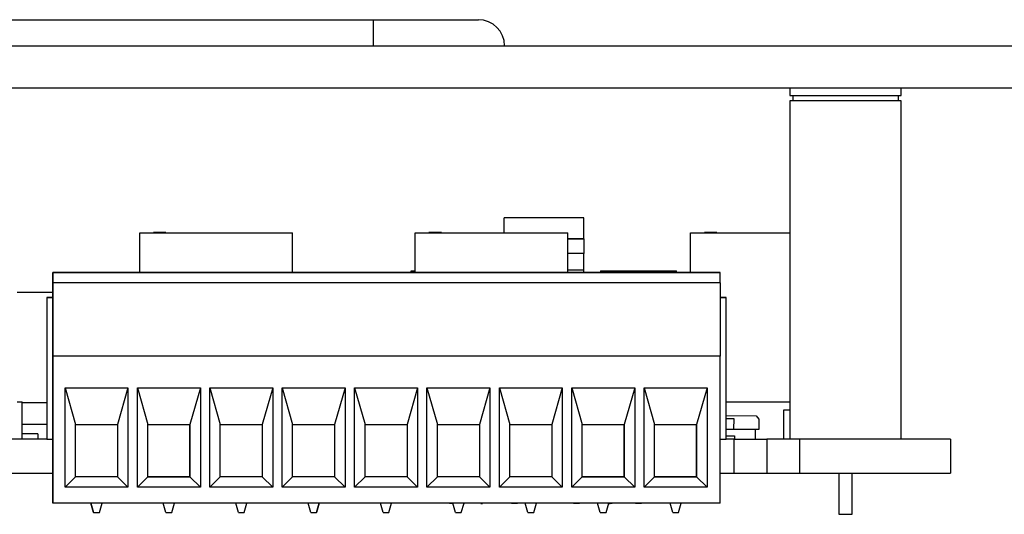
# Model space of a CAD drawing. Units: inches. Extents: x 0.3 to 33.8, y 0.2 to 21.6.
# Drawn here: x 5.9 to 6.9, y 2.2 to 2.6 of the extents above; entities that cross this region are included whole.
import ezdxf

# ---------------------------------------------------------------- set-up
doc = ezdxf.new("R2010")
doc.units = ezdxf.units.IN
doc.header["$MEASUREMENT"] = 0

msp = doc.modelspace()

# ---------------------------------------------------------------- linework, layer by layer
at = {"color": 7, "linetype": 'Continuous', "lineweight": 25}
for p, q in [((4.7791, 2.63783), (6.2791, 2.63783)), ((6.2791, 2.61283), (6.2791, 2.63783)), ((6.2791, 2.63783), (6.3791, 2.63783)), ((2.62285, 2.61283), (8.43535, 2.61283)), ((2.62285, 2.57283), (8.43535, 2.57283)), ((6.67611, 2.57283), (6.67611, 2.56557)), ((6.78211, 2.56557), (6.78211, 2.57283)), ((6.67611, 2.56557), (6.78211, 2.56557)), ((6.67876, 2.56557), (6.67876, 2.56027)), ((6.77946, 2.56027), (6.77946, 2.56557)), ((6.67611, 2.56027), (6.67611, 2.23783)), ((6.78211, 2.56027), (6.67611, 2.56027)), ((6.78211, 2.23783), (6.78211, 2.56027)), ((6.40371, 2.43468), (6.40371, 2.44882)), ((6.47969, 2.44882), (6.40371, 2.44882)), ((6.47969, 2.42874), (6.47969, 2.44882)), ((6.05627, 2.3968), (6.05627, 2.43468)), ((6.05627, 2.43468), (6.20194, 2.43468)), ((6.08132, 2.43487), (6.06951, 2.43487)), ((6.20194, 2.3968), (6.20194, 2.43468)), ((6.31877, 2.43468), (6.46444, 2.43468)), ((6.31877, 2.3968), (6.31877, 2.43468)), ((6.34382, 2.43487), (6.33201, 2.43487)), ((6.46444, 2.3968), (6.46444, 2.43468)), ((6.58127, 2.43468), (6.67611, 2.43468)), ((6.58127, 2.3968), (6.58127, 2.43468)), ((6.60632, 2.43487), (6.59451, 2.43487)), ((6.46444, 2.42874), (6.47969, 2.42874)), ((6.47969, 2.42874), (6.46444, 2.42874)), ((6.47969, 2.42874), (6.47969, 2.41496)), ((6.47969, 2.42874), (6.47969, 2.42874)), ((6.47969, 2.41496), (6.46444, 2.41496)), ((6.47969, 2.39901), (6.47969, 2.41496)), ((6.47969, 2.3968), (6.47969, 2.41496)), ((5.9736, 2.3668), (5.9736, 2.3968)), ((5.9736, 2.3968), (5.9736, 2.3868)), ((5.9736, 2.3968), (6.6096, 2.3968)), ((5.9836, 2.3968), (5.9736, 2.3968)), ((5.9876, 2.3968), (5.9836, 2.3968)), ((5.9976, 2.3968), (5.9876, 2.3968)), ((5.9976, 2.3968), (5.9951, 2.3968)), ((6.0326, 2.3968), (5.9976, 2.3968)), ((6.0426, 2.3968), (6.0326, 2.3968)), ((6.0326, 2.3968), (6.0351, 2.3968)), ((6.0566, 2.3968), (6.0426, 2.3968)), ((6.0666, 2.3968), (6.0566, 2.3968)), ((6.0666, 2.3968), (6.0641, 2.3968)), ((6.1016, 2.3968), (6.0666, 2.3968)), ((6.1116, 2.3968), (6.1016, 2.3968)), ((6.1016, 2.3968), (6.1041, 2.3968)), ((6.1256, 2.3968), (6.1116, 2.3968)), ((6.1356, 2.3968), (6.1256, 2.3968)), ((6.1356, 2.3968), (6.1331, 2.3968)), ((6.1706, 2.3968), (6.1356, 2.3968)), ((6.1806, 2.3968), (6.1706, 2.3968)), ((6.1706, 2.3968), (6.1731, 2.3968)), ((6.1946, 2.3968), (6.1806, 2.3968)), ((6.2046, 2.3968), (6.1946, 2.3968)), ((6.2046, 2.3968), (6.2021, 2.3968)), ((6.2396, 2.3968), (6.2046, 2.3968)), ((6.2496, 2.3968), (6.2396, 2.3968)), ((6.2396, 2.3968), (6.2421, 2.3968)), ((6.2636, 2.3968), (6.2496, 2.3968)), ((6.2736, 2.3968), (6.2636, 2.3968)), ((6.2736, 2.3968), (6.2711, 2.3968)), ((6.3086, 2.3968), (6.2736, 2.3968)), ((6.3186, 2.3968), (6.3086, 2.3968)), ((6.3086, 2.3968), (6.3111, 2.3968)), ((6.31513, 2.3968), (6.31513, 2.39832)), ((6.31513, 2.39832), (6.31513, 2.39687)), ((6.31513, 2.39832), (6.31877, 2.39832)), ((6.3326, 2.3968), (6.3186, 2.3968)), ((6.3426, 2.3968), (6.3326, 2.3968)), ((6.3426, 2.3968), (6.3401, 2.3968)), ((6.3776, 2.3968), (6.3426, 2.3968)), ((6.3876, 2.3968), (6.3776, 2.3968)), ((6.3776, 2.3968), (6.3801, 2.3968)), ((6.4016, 2.3968), (6.3876, 2.3968)), ((6.4116, 2.3968), (6.4016, 2.3968)), ((6.4116, 2.3968), (6.4091, 2.3968)), ((6.4466, 2.3968), (6.4116, 2.3968)), ((6.4566, 2.3968), (6.4466, 2.3968)), ((6.4466, 2.3968), (6.4491, 2.3968)), ((6.4706, 2.3968), (6.4566, 2.3968)), ((6.47969, 2.39901), (6.46444, 2.39901)), ((6.4806, 2.3968), (6.4706, 2.3968)), ((6.4806, 2.3968), (6.4781, 2.3968)), ((6.5156, 2.3968), (6.4806, 2.3968)), ((6.49544, 2.39832), (6.49544, 2.39687)), ((6.49544, 2.39832), (6.56808, 2.39832)), ((6.5256, 2.3968), (6.5156, 2.3968)), ((6.5156, 2.3968), (6.5181, 2.3968)), ((6.5396, 2.3968), (6.5256, 2.3968)), ((6.5496, 2.3968), (6.5396, 2.3968)), ((6.5496, 2.3968), (6.5471, 2.3968)), ((6.5846, 2.3968), (6.5496, 2.3968)), ((6.56808, 2.39684), (6.56808, 2.39832)), ((6.5946, 2.3968), (6.5846, 2.3968)), ((6.5846, 2.3968), (6.5871, 2.3968)), ((6.5996, 2.3968), (6.5946, 2.3968)), ((6.6096, 2.3968), (6.5996, 2.3968)), ((6.6096, 2.3868), (6.6096, 2.3968)), ((5.9736, 2.3868), (5.9736, 2.3168)), ((6.6096, 2.3868), (5.9736, 2.3868)), ((6.6096, 2.3868), (6.6096, 2.3168)), ((5.9736, 2.37759), (5.93944, 2.37759)), ((5.96785, 2.37283), (5.96785, 2.37283)), ((5.96785, 2.37283), (5.96785, 2.23783)), ((5.9736, 2.37283), (5.96785, 2.37283)), ((5.96785, 2.37283), (5.9736, 2.37283)), ((5.9736, 2.1918), (5.9736, 2.3668)), ((6.61535, 2.37283), (6.6096, 2.37283)), ((6.6096, 2.37283), (6.61535, 2.37283)), ((6.61535, 2.37283), (6.61535, 2.37283)), ((6.61535, 2.23783), (6.61535, 2.37283)), ((5.9736, 2.3168), (5.9736, 2.1768)), ((6.6096, 2.3168), (5.9736, 2.3168)), ((6.6096, 2.1768), (6.6096, 2.3168)), ((5.9851, 2.1918), (5.9851, 2.2868)), ((5.9851, 2.2868), (6.0451, 2.2868)), ((5.9851, 2.2868), (5.9951, 2.2518)), ((6.0451, 2.2868), (6.0351, 2.2518)), ((6.0451, 2.2868), (6.0451, 2.1918)), ((6.0541, 2.1918), (6.0541, 2.2868)), ((6.0541, 2.2868), (6.1141, 2.2868)), ((6.0541, 2.2868), (6.0641, 2.2518)), ((6.1141, 2.2868), (6.1041, 2.2518)), ((6.1141, 2.2868), (6.1141, 2.1918)), ((6.1231, 2.1918), (6.1231, 2.2868)), ((6.1231, 2.2868), (6.1831, 2.2868)), ((6.1231, 2.2868), (6.1331, 2.2518)), ((6.1831, 2.2868), (6.1731, 2.2518)), ((6.1831, 2.2868), (6.1831, 2.1918)), ((6.1921, 2.1918), (6.1921, 2.2868)), ((6.1921, 2.2868), (6.2521, 2.2868)), ((6.1921, 2.2868), (6.2021, 2.2518)), ((6.2521, 2.2868), (6.2421, 2.2518)), ((6.2521, 2.2868), (6.2521, 2.1918)), ((6.2611, 2.1918), (6.2611, 2.2868)), ((6.2611, 2.2868), (6.3211, 2.2868)), ((6.2611, 2.2868), (6.2711, 2.2518)), ((6.3211, 2.2868), (6.3111, 2.2518)), ((6.3211, 2.2868), (6.3211, 2.1918)), ((6.3301, 2.1918), (6.3301, 2.2868)), ((6.3301, 2.2868), (6.3901, 2.2868)), ((6.3301, 2.2868), (6.3401, 2.2518)), ((6.3901, 2.2868), (6.3801, 2.2518)), ((6.3901, 2.2868), (6.3901, 2.1918)), ((6.3991, 2.1918), (6.3991, 2.2868)), ((6.3991, 2.2868), (6.4591, 2.2868)), ((6.3991, 2.2868), (6.4091, 2.2518)), ((6.4591, 2.2868), (6.4491, 2.2518)), ((6.4591, 2.2868), (6.4591, 2.1918)), ((6.4681, 2.1918), (6.4681, 2.2868)), ((6.4681, 2.2868), (6.5281, 2.2868)), ((6.4681, 2.2868), (6.4781, 2.2518)), ((6.5281, 2.2868), (6.5181, 2.2518)), ((6.5281, 2.2868), (6.5281, 2.1918)), ((6.5371, 2.1918), (6.5371, 2.2868)), ((6.5371, 2.2868), (6.5971, 2.2868)), ((6.5371, 2.2868), (6.5471, 2.2518)), ((6.5971, 2.2868), (6.5871, 2.2518)), ((6.5971, 2.2868), (6.5971, 2.1918)), ((5.93944, 2.27326), (5.94436, 2.27326)), ((5.94436, 2.23783), (5.94436, 2.27326)), ((5.94741, 2.27247), (5.94436, 2.27247)), ((5.96785, 2.27228), (5.94436, 2.27228)), ((6.61535, 2.27326), (6.67611, 2.27326)), ((6.66995, 2.26539), (6.66995, 2.23783)), ((6.67611, 2.26539), (6.66995, 2.26539)), ((6.61535, 2.26044), (6.64386, 2.25994)), ((6.61535, 2.25744), (6.62261, 2.25732)), ((6.62261, 2.25732), (6.62243, 2.24688)), ((6.64386, 2.25994), (6.64661, 2.25688)), ((6.64661, 2.25688), (6.64643, 2.24688)), ((5.96785, 2.25161), (5.94436, 2.25161)), ((5.9951, 2.2518), (6.0351, 2.2518)), ((5.9951, 2.2018), (5.9951, 2.2518)), ((6.0351, 2.2518), (6.0351, 2.2018)), ((6.0641, 2.2518), (6.1041, 2.2518)), ((6.0641, 2.2018), (6.0641, 2.2518)), ((6.1041, 2.2518), (6.1041, 2.2018)), ((6.1041, 2.2018), (6.1041, 2.2518)), ((6.1331, 2.2018), (6.1331, 2.2518)), ((6.1331, 2.2518), (6.1731, 2.2518)), ((6.1731, 2.2518), (6.1731, 2.2018)), ((6.2021, 2.2018), (6.2021, 2.2518)), ((6.2021, 2.2518), (6.2421, 2.2518)), ((6.2421, 2.2518), (6.2421, 2.2018)), ((6.2711, 2.2018), (6.2711, 2.2518)), ((6.2711, 2.2518), (6.3111, 2.2518)), ((6.3111, 2.2518), (6.3111, 2.2018)), ((6.3401, 2.2018), (6.3401, 2.2518)), ((6.3401, 2.2518), (6.3801, 2.2518)), ((6.3801, 2.2518), (6.3801, 2.2018)), ((6.4091, 2.2518), (6.4491, 2.2518)), ((6.4091, 2.2018), (6.4091, 2.2518)), ((6.4491, 2.2518), (6.4491, 2.2018)), ((6.4781, 2.2518), (6.5181, 2.2518)), ((6.4781, 2.2018), (6.4781, 2.2518)), ((6.5181, 2.2518), (6.5181, 2.2018)), ((6.5181, 2.2018), (6.5181, 2.2518)), ((6.5471, 2.2018), (6.5471, 2.2518)), ((6.5471, 2.2518), (6.5871, 2.2518)), ((6.5871, 2.2518), (6.5871, 2.2018)), ((6.5871, 2.2018), (6.5871, 2.2518)), ((6.62243, 2.24688), (6.61535, 2.24688)), ((6.64643, 2.24688), (6.62243, 2.24688)), ((6.64338, 2.23783), (6.64338, 2.24688)), ((5.96785, 2.23783), (5.9246, 2.23783)), ((5.95913, 2.24275), (5.94436, 2.24275)), ((5.94436, 2.23783), (5.94436, 2.24275)), ((5.95913, 2.24275), (5.95913, 2.23783)), ((5.96785, 2.23783), (5.9736, 2.23783)), ((6.6096, 2.23783), (6.61535, 2.23783)), ((6.61535, 2.24078), (6.6231, 2.24078)), ((6.62286, 2.23783), (6.61535, 2.23783)), ((6.62286, 2.23783), (6.65411, 2.23783)), ((6.62286, 2.20543), (6.62286, 2.23783)), ((6.6231, 2.24078), (6.6231, 2.23783)), ((6.68536, 2.23783), (6.65411, 2.23783)), ((6.65411, 2.23783), (6.65411, 2.20543)), ((6.82911, 2.23783), (6.68536, 2.23783)), ((6.68536, 2.23783), (6.68536, 2.20543)), ((6.82911, 2.23783), (6.82911, 2.20543)), ((5.9186, 2.20543), (5.9736, 2.20543)), ((5.9851, 2.1918), (5.9951, 2.2018)), ((6.0351, 2.2018), (5.9951, 2.2018)), ((6.0351, 2.2018), (6.0451, 2.1918)), ((6.0541, 2.1918), (6.0641, 2.2018)), ((6.1041, 2.2018), (6.0641, 2.2018)), ((6.0641, 2.2018), (6.1041, 2.2018)), ((6.1041, 2.2018), (6.1141, 2.1918)), ((6.1041, 2.2018), (6.1041, 2.2018)), ((6.1231, 2.1918), (6.1331, 2.2018)), ((6.1731, 2.2018), (6.1331, 2.2018)), ((6.1731, 2.2018), (6.1831, 2.1918)), ((6.1921, 2.1918), (6.2021, 2.2018)), ((6.2421, 2.2018), (6.2021, 2.2018)), ((6.2421, 2.2018), (6.2521, 2.1918)), ((6.2611, 2.1918), (6.2711, 2.2018)), ((6.3111, 2.2018), (6.2711, 2.2018)), ((6.3111, 2.2018), (6.3211, 2.1918)), ((6.3301, 2.1918), (6.3401, 2.2018)), ((6.3801, 2.2018), (6.3401, 2.2018)), ((6.3801, 2.2018), (6.3901, 2.1918)), ((6.3991, 2.1918), (6.4091, 2.2018)), ((6.4491, 2.2018), (6.4091, 2.2018)), ((6.4491, 2.2018), (6.4591, 2.1918)), ((6.4681, 2.1918), (6.4781, 2.2018)), ((6.5181, 2.2018), (6.4781, 2.2018)), ((6.4781, 2.2018), (6.5181, 2.2018)), ((6.5181, 2.2018), (6.5281, 2.1918)), ((6.5181, 2.2018), (6.5181, 2.2018)), ((6.5371, 2.1918), (6.5471, 2.2018)), ((6.5871, 2.2018), (6.5471, 2.2018)), ((6.5471, 2.2018), (6.5871, 2.2018)), ((6.5871, 2.2018), (6.5971, 2.1918)), ((6.5871, 2.2018), (6.5871, 2.2018)), ((6.6096, 2.20543), (6.62286, 2.20543)), ((6.62286, 2.20543), (6.65411, 2.20543)), ((6.65411, 2.20543), (6.68536, 2.20543)), ((6.68536, 2.20543), (6.82911, 2.20543)), ((6.72271, 2.20543), (6.72271, 2.16606)), ((6.7355, 2.16606), (6.7355, 2.20543)), ((5.9736, 2.1768), (5.9736, 2.1918)), ((6.0451, 2.1918), (5.9851, 2.1918)), ((6.1141, 2.1918), (6.0541, 2.1918)), ((6.1831, 2.1918), (6.1231, 2.1918)), ((6.2521, 2.1918), (6.1921, 2.1918)), ((6.3211, 2.1918), (6.2611, 2.1918)), ((6.3901, 2.1918), (6.3301, 2.1918)), ((6.4591, 2.1918), (6.3991, 2.1918)), ((6.5281, 2.1918), (6.4681, 2.1918)), ((6.5971, 2.1918), (6.5371, 2.1918)), ((6.6096, 2.1768), (5.9736, 2.1768)), ((5.9736, 2.1768), (5.9736, 2.1768)), ((6.01235, 2.16783), (6.00979, 2.1768)), ((6.00979, 2.1768), (6.01235, 2.16783)), ((6.01785, 2.16783), (6.02042, 2.1768)), ((6.08135, 2.16783), (6.07879, 2.1768)), ((6.08685, 2.16783), (6.08942, 2.1768)), ((6.15035, 2.16783), (6.14779, 2.1768)), ((6.15585, 2.16783), (6.15842, 2.1768)), ((6.21935, 2.16783), (6.21679, 2.1768)), ((6.22485, 2.16783), (6.22742, 2.1768)), ((6.22742, 2.1768), (6.22485, 2.16783)), ((6.28835, 2.16783), (6.28579, 2.1768)), ((6.29385, 2.16783), (6.29642, 2.1768)), ((6.35174, 2.17651), (6.35169, 2.1768)), ((6.35487, 2.17651), (6.35174, 2.17651)), ((6.35735, 2.16783), (6.35479, 2.1768)), ((6.36285, 2.16783), (6.36542, 2.1768)), ((6.38304, 2.1768), (6.38304, 2.17651)), ((6.38304, 2.17651), (6.38304, 2.1768)), ((6.4108, 2.17651), (6.41074, 2.1768)), ((6.41631, 2.17651), (6.4108, 2.17651)), ((6.41636, 2.1768), (6.41631, 2.17651)), ((6.42635, 2.16783), (6.42379, 2.1768)), ((6.43185, 2.16783), (6.43442, 2.1768)), ((6.46985, 2.17651), (6.4698, 2.1768)), ((6.47536, 2.17651), (6.46985, 2.17651)), ((6.47542, 2.1768), (6.47536, 2.17651)), ((6.49535, 2.16783), (6.49279, 2.1768)), ((6.50085, 2.16783), (6.50342, 2.1768)), ((6.52891, 2.17651), (6.52885, 2.1768)), ((6.53442, 2.17651), (6.52891, 2.17651)), ((6.53447, 2.1768), (6.53442, 2.17651)), ((6.56435, 2.16783), (6.56179, 2.1768)), ((6.56985, 2.16783), (6.57242, 2.1768)), ((6.01235, 2.16783), (6.01785, 2.16783)), ((6.01235, 2.16783), (6.01235, 2.16783)), ((6.08135, 2.16783), (6.08685, 2.16783)), ((6.15035, 2.16783), (6.15585, 2.16783)), ((6.21935, 2.16783), (6.22485, 2.16783)), ((6.22485, 2.16783), (6.22485, 2.16783)), ((6.28835, 2.16783), (6.29385, 2.16783)), ((6.35735, 2.16783), (6.36285, 2.16783)), ((6.42635, 2.16783), (6.43185, 2.16783)), ((6.49535, 2.16783), (6.50085, 2.16783)), ((6.56435, 2.16783), (6.56985, 2.16783))]:
    msp.add_line(p, q, dxfattribs=at)
at = {"color": 7, "linetype": 'Continuous', "lineweight": 25, "flags": 128}
for points in [[(6.72271, 2.16606), (6.72319, 2.16606), (6.72458, 2.16606), (6.72666, 2.16606), (6.7291, 2.16606)], [(6.7291, 2.16606), (6.73155, 2.16606), (6.73363, 2.16606), (6.73501, 2.16606), (6.7355, 2.16606)]]:
    msp.add_lwpolyline(points, dxfattribs=at)
at = {"color": 7, "linetype": 'Continuous', "lineweight": 25}
for centre, radius, start, end in [((6.3791, 2.61283), 0.025, 0, 90), ((6.50485, 2.18143), 0.00492, 270, 289.95172)]:
    msp.add_arc(centre, radius, start, end, dxfattribs=at)
for points, knots in [([(6.38304, 2.17651), (6.38281, 2.17651), (6.38247, 2.17651), (6.38207, 2.17651), (6.38189, 2.17651), (6.38165, 2.17651), (6.38152, 2.17651), (6.38143, 2.17651), (6.38141, 2.17651), (6.38134, 2.17651), (6.38128, 2.17651), (6.38136, 2.17651), (6.38145, 2.17651), (6.38147, 2.17651), (6.38157, 2.17651), (6.38184, 2.17651), (6.38227, 2.17651), (6.3827, 2.17651), (6.38293, 2.17651), (6.38304, 2.17651)], [0, 0, 0, 0, 0.125535, 0.187967, 0.250289, 0.257865, 0.376541, 0.37758, 0.386073, 0.409928, 0.500194, 0.626351, 0.627299, 0.635571, 0.659329, 0.750033, 0.875454, 0.937758, 1, 1, 1, 1]), ([(6.50333, 2.17651), (6.50349, 2.17651), (6.50386, 2.17651), (6.50437, 2.17651), (6.50463, 2.17651), (6.50473, 2.17651), (6.50481, 2.17651), (6.50483, 2.17651), (6.50485, 2.17651)], [0, 0, 0, 0, 0.183649, 0.455231, 0.724063, 0.728736, 0.763674, 1, 1, 1, 1])]:
    msp.add_open_spline(points, degree=3, knots=knots, dxfattribs=at)

doc.saveas('drawing.dxf')
